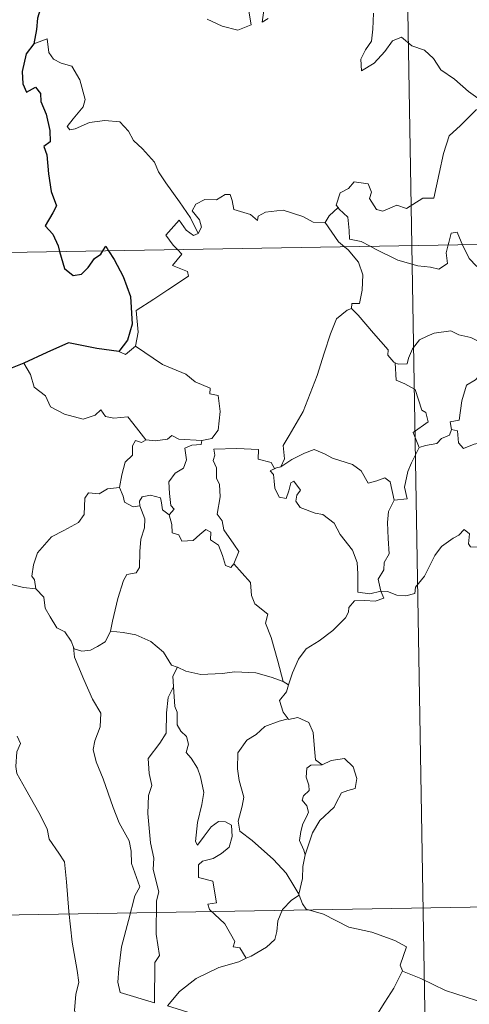
# Model space of a CAD drawing. Units: metres. Extents: x 618108 to 622613, y 4652690 to 4655735.
# Drawn here: x 618440 to 618481, y 4654680 to 4654769 of the extents above; entities that cross this region are included whole.
import ezdxf

# ---------------------------------------------------------------- set-up
doc = ezdxf.new("R2010")
doc.units = ezdxf.units.M
doc.header["$MEASUREMENT"] = 0
doc.layers.add('Level 63', color=7, linetype='Continuous', lineweight=0)

msp = doc.modelspace()

# ---------------------------------------------------------------- linework, layer by layer
at = {"layer": 'Level 63', "linetype": 'Continuous', "lineweight": 0}
for points in [[(618471.61, 4654989.51, -0.74), (618475.71, 4654748.62, -0.74)], [(618457.14, 4654769.19, -0.74), (618458.5, 4654768.55, -0.74), (618459.94, 4654768.21, -0.74), (618461.13, 4654768.69, -0.74), (618460.87, 4654770.28, -0.74)], [(618462.33, 4654770.2, -0.74), (618462.15, 4654768.91, -0.74), (618462.68, 4654769.27, -0.74)], [(618472.23, 4654769.74, -0.74), (618472.17, 4654768.29, -0.74), (618472.07, 4654767.21, -0.74), (618471.51, 4654766.4, -0.74), (618471.1, 4654765.57, -0.74), (618471.15, 4654764.49, -0.74), (618472.3, 4654765.21, -0.74), (618473.27, 4654766.27, -0.74), (618473.97, 4654767.23, -0.74), (618474.79, 4654767.55, -0.74), (618475.72, 4654766.77, -0.74), (618476.88, 4654766.38, -0.74), (618477.7, 4654765.62, -0.74), (618478.37, 4654764.59, -0.74), (618479.59, 4654763.73, -0.74), (618480.87, 4654762.62, -0.74), (618482.14, 4654761.72, -0.74)], [(618456.33, 4654749.73, -0.74), (618455.62, 4654751.13, -0.74), (618454.62, 4654752.6, -0.74), (618453.38, 4654754.33, -0.74), (618452.73, 4654755.31, -0.74), (618452.35, 4654756.2, -0.74), (618451.27, 4654757.41, -0.74), (618450.47, 4654758.17, -0.74), (618450.01, 4654759.01, -0.74), (618449.22, 4654759.86, -0.74), (618447.85, 4654759.99, -0.74), (618446.45, 4654759.79, -0.74), (618445.17, 4654759.22, -0.74), (618444.67, 4654759.14, -0.74), (618444.44, 4654759.44, -0.74), (618444.99, 4654760.15, -0.74), (618445.88, 4654761.22, -0.74), (618446.07, 4654761.89, -0.74), (618445.57, 4654763.68, -0.74), (618444.86, 4654764.92, -0.74), (618443.89, 4654765.21, -0.74), (618443.2, 4654765.56, -0.74), (618442.78, 4654766.17, -0.74), (618442.63, 4654767.42, -0.74), (618441.4, 4654766.96, -0.74)], [(618481.61, 4654760.99, -0.74), (618480.13, 4654759.52, -0.74), (618479.1, 4654758.59, -0.74), (618478.61, 4654756.99, -0.74), (618478.2, 4654755.16, -0.74), (618477.72, 4654752.92, -0.74), (618476.71, 4654752.92, -0.74), (618475.24, 4654752, -0.74), (618474.37, 4654752.29, -0.74), (618473.09, 4654751.75, -0.74), (618472.52, 4654751.9, -0.74), (618471.89, 4654752.91, -0.74), (618472.05, 4654753.47, -0.74), (618471.76, 4654754.24, -0.74), (618470.48, 4654754.41, -0.74), (618469.97, 4654753.81, -0.74), (618469.21, 4654753.4, -0.74), (618468.85, 4654752.29, -0.74), (618469.03, 4654752.07, -0.74)], [(618387.44, 4654747.11, -0.74), (618917.05, 4654756.14, -0.74)], [(618467.85, 4654750.7, -0.74), (618467.84, 4654750.68, -0.74), (618466.78, 4654750.76, -0.74), (618465.83, 4654751.25, -0.74), (618464.03, 4654751.84, -0.74), (618463.48, 4654751.78, -0.74), (618462.44, 4654751.64, -0.74), (618461.77, 4654751.28, -0.74), (618461.72, 4654750.91, -0.74), (618461.07, 4654751.45, -0.74), (618459.56, 4654751.89, -0.74), (618459.42, 4654752.7, -0.74), (618459.23, 4654753.27, -0.74), (618458.77, 4654753.25, -0.74), (618457.99, 4654752.79, -0.74), (618456.92, 4654752.8, -0.74), (618456.1, 4654752.37, -0.74), (618455.78, 4654751.77, -0.74), (618456.44, 4654750.95, -0.74), (618456.64, 4654750.29, -0.74), (618456.33, 4654749.73, -0.74)], [(618469.03, 4654752.07, -0.74), (618468.23, 4654751.32, -0.74), (618467.85, 4654750.7, -0.74)], [(618469.03, 4654752.07, -0.74), (618469.14, 4654751.94, -0.74), (618469.91, 4654751.21, -0.74), (618470.02, 4654749.99, -0.74), (618470.08, 4654749.21, -0.74), (618471.12, 4654749, -0.74), (618471.95, 4654748.55, -0.74)], [(618454.44, 4654748.25, -0.74), (618454.05, 4654748.65, -0.74), (618453.38, 4654749.55, -0.74), (618454.6, 4654750.92, -0.74), (618455.23, 4654750.03, -0.74), (618455.9, 4654749.52, -0.74), (618456.33, 4654749.73, -0.74)], [(618467.85, 4654750.7, -0.74), (618469.06, 4654748.97, -0.74), (618469.6, 4654748.51, -0.74)], [(618479.03, 4654748.67, -0.74), (618479.09, 4654748.9, -0.74), (618479.29, 4654749.74, -0.74), (618479.84, 4654749.83, -0.74), (618480.19, 4654748.96, -0.74), (618480.32, 4654748.69, -0.74)], [(618450.64, 4654739.47, -0.74), (618450.88, 4654740.74, -0.74), (618450.69, 4654742.71, -0.74), (618452.31, 4654743.76, -0.74), (618453.57, 4654744.59, -0.74), (618455.45, 4654745.85, -0.74), (618455.37, 4654746.25, -0.74), (618453.99, 4654746.81, -0.74), (618454.84, 4654747.84, -0.74), (618454.44, 4654748.25, -0.74)], [(618469.6, 4654748.51, -0.74), (618469.95, 4654748.22, -0.74), (618470.87, 4654747.12, -0.74), (618471.28, 4654745.95, -0.74), (618471.23, 4654744.56, -0.74), (618470.96, 4654743.35, -0.74), (618470.27, 4654743.36, -0.74), (618470.26, 4654742.91, -0.74)], [(618471.95, 4654748.55, -0.74), (618472.44, 4654748.29, -0.74), (618474.46, 4654747.28, -0.74), (618476.27, 4654746.78, -0.74), (618477.41, 4654746.67, -0.74), (618478.19, 4654746.47, -0.74), (618478.96, 4654746.99, -0.74), (618478.85, 4654747.95, -0.74), (618479.03, 4654748.67, -0.74)], [(618475.71, 4654748.62, -0.74), (618480.84, 4654447.51, -0.74)], [(618480.32, 4654748.69, -0.74), (618480.92, 4654747.45, -0.74), (618481.6, 4654746.75, -0.74), (618482.09, 4654746.43, -0.74)], [(618463.82, 4654728.5, -0.74), (618464.15, 4654729.23, -0.74), (618464.03, 4654730.44, -0.74), (618464.58, 4654731.35, -0.74), (618465.85, 4654733.53, -0.74), (618467.12, 4654736.8, -0.74), (618467.78, 4654738.85, -0.74), (618468.34, 4654740.6, -0.74), (618468.89, 4654741.96, -0.74), (618469.85, 4654742.74, -0.74), (618470.26, 4654742.91, -0.74)], [(618470.26, 4654742.91, -0.74), (618470.84, 4654742.28, -0.74), (618472.24, 4654740.67, -0.74), (618473.59, 4654739.13, -0.74), (618473.56, 4654738.65, -0.74), (618474.08, 4654738.01, -0.74), (618474.2, 4654737.97, -0.74)], [(618474.2, 4654737.97, -0.74), (618474.48, 4654737.85, -0.74), (618475.29, 4654737.87, -0.74), (618475.43, 4654738.37, -0.74), (618475.78, 4654739.22, -0.74), (618476.43, 4654740.06, -0.74), (618477.11, 4654740.37, -0.74), (618477.74, 4654740.65, -0.74), (618479.27, 4654740.88, -0.74), (618480, 4654740.49, -0.74), (618481.09, 4654740.25, -0.74), (618481.94, 4654739.85, -0.74), (618482.77, 4654739.7, -0.74), (618482.86, 4654739.7, -0.74)], [(618449.12, 4654739, -0.74), (618449.72, 4654738.71, -0.74), (618450.64, 4654739.47, -0.74)], [(618450.64, 4654739.47, -0.74), (618453.09, 4654737.82, -0.74), (618455.22, 4654736.93, -0.74), (618456.06, 4654736.22, -0.74), (618457.41, 4654735.66, -0.74), (618457.4, 4654735.13, -0.74), (618458.13, 4654734.99, -0.74), (618458.32, 4654733.54, -0.74), (618458.14, 4654731.85, -0.74), (618457.56, 4654731.09, -0.74), (618456.65, 4654730.91, -0.74)], [(618482.86, 4654739.7, -0.74), (618482.76, 4654738.87, -0.74), (618482.53, 4654738, -0.74), (618482.12, 4654737.08, -0.74), (618481.5, 4654736.42, -0.74), (618480.69, 4654735.92, -0.74), (618480.27, 4654734.5, -0.74), (618480.01, 4654732.75, -0.74), (618479.2, 4654732.6, -0.74), (618479.32, 4654731.91, -0.74)], [(618440.51, 4654737.93, -0.74), (618441.1, 4654736.89, -0.74), (618441.45, 4654735.76, -0.74), (618442.46, 4654734.96, -0.74), (618442.92, 4654733.96, -0.74), (618444.19, 4654733.3, -0.74), (618445.89, 4654732.85, -0.74), (618446.97, 4654733.2, -0.74), (618447.49, 4654733.68, -0.74), (618447.92, 4654733.09, -0.74), (618448.68, 4654732.94, -0.74), (618449.95, 4654733.04, -0.74), (618450.72, 4654732.05, -0.74), (618451.57, 4654730.97, -0.74), (618451.6, 4654730.97, -0.74)], [(618476.39, 4654730.26, -0.74), (618475.85, 4654731.63, -0.74), (618477.22, 4654732.59, -0.74), (618477.01, 4654733.45, -0.74), (618476.63, 4654733.67, -0.74), (618476.02, 4654735.54, -0.74), (618475.09, 4654736.06, -0.74), (618474.29, 4654736.37, -0.74), (618474.2, 4654737.97, -0.74)], [(618479.32, 4654731.91, -0.74), (618479.88, 4654731.77, -0.74), (618479.95, 4654730.69, -0.74), (618480.4, 4654730.16, -0.74), (618481.37, 4654730.58, -0.74), (618482.07, 4654730.71, -0.74), (618482.67, 4654730.67, -0.74), (618482.99, 4654731.25, -0.74), (618483.62, 4654731.46, -0.74), (618484.74, 4654731.91, -0.74), (618485, 4654732.29, -0.74), (618485.86, 4654732.6, -0.74)], [(618451.6, 4654730.97, -0.74), (618452.43, 4654730.87, -0.74), (618453.55, 4654731.02, -0.74), (618453.95, 4654731.35, -0.74), (618454.56, 4654731.01, -0.74), (618456.65, 4654730.91, -0.74)], [(618479.32, 4654731.91, -0.74), (618479.15, 4654731.38, -0.74), (618478.42, 4654731.09, -0.74), (618477.98, 4654730.63, -0.74), (618476.97, 4654730.44, -0.74), (618476.39, 4654730.26, -0.74)], [(618449.19, 4654726.63, -0.74), (618449.4, 4654727.79, -0.74), (618449.69, 4654728.92, -0.74), (618450.36, 4654729.57, -0.74), (618450.35, 4654730.41, -0.74), (618450.63, 4654730.9, -0.74), (618451.19, 4654730.72, -0.74), (618451.6, 4654730.97, -0.74)], [(618456.65, 4654730.91, -0.74), (618456.61, 4654730.54, -0.74), (618455.75, 4654730.49, -0.74), (618455.13, 4654730.19, -0.74), (618455.28, 4654729.15, -0.74), (618454.98, 4654728.38, -0.74), (618454.23, 4654727.93, -0.74), (618453.67, 4654727.15, -0.74), (618453.72, 4654726.07, -0.74), (618453.85, 4654724.99, -0.74), (618454.15, 4654724.65, -0.74), (618453.7, 4654724.13, -0.74)], [(618459.56, 4654719.7, -0.74), (618460.01, 4654720.82, -0.74), (618459.56, 4654721.47, -0.74), (618458.65, 4654722.77, -0.74), (618458.52, 4654723.6, -0.74), (618458.06, 4654724.19, -0.74), (618458.33, 4654725.77, -0.74), (618458.25, 4654726.89, -0.74), (618457.99, 4654727.49, -0.74), (618457.98, 4654728.41, -0.74), (618457.69, 4654729.07, -0.74), (618457.83, 4654729.57, -0.74), (618457.76, 4654730.12, -0.74), (618459.85, 4654730.17, -0.74), (618461.8, 4654730.09, -0.74), (618461.78, 4654729.19, -0.74), (618462.94, 4654728.9, -0.74), (618463.27, 4654728.36, -0.74), (618463.45, 4654728.4, -0.74)], [(618463.82, 4654728.5, -0.74), (618464.83, 4654729.18, -0.74), (618465.97, 4654729.75, -0.74), (618466.86, 4654730.08, -0.74), (618467.79, 4654729.68, -0.74), (618468.52, 4654729.3, -0.74), (618470.35, 4654728.71, -0.74), (618471.13, 4654728.15, -0.74), (618471.77, 4654727.02, -0.74), (618472.56, 4654727.22, -0.74), (618473.26, 4654727.51, -0.74), (618473.77, 4654727.13, -0.74), (618474.12, 4654725.49, -0.74)], [(618474.12, 4654725.49, -0.74), (618475.29, 4654725.59, -0.74), (618475.06, 4654726.65, -0.74), (618475.37, 4654728.09, -0.74), (618475.69, 4654728.86, -0.74), (618476.39, 4654730.26, -0.74)], [(618472.91, 4654717.2, -0.74), (618472.9, 4654717.21, -0.74), (618471.9, 4654716.96, -0.74), (618470.83, 4654717.11, -0.74), (618470.81, 4654718.79, -0.74), (618470.77, 4654719.8, -0.74), (618470.34, 4654720.94, -0.74), (618469.23, 4654722.36, -0.74), (618468.68, 4654723.37, -0.74), (618467.63, 4654724.18, -0.74), (618466.94, 4654724.3, -0.74), (618465.59, 4654724.82, -0.74), (618465.18, 4654725.37, -0.74), (618465.29, 4654725.93, -0.74), (618465.62, 4654726.39, -0.74), (618465, 4654727.19, -0.74), (618464.75, 4654727.04, -0.74), (618464.56, 4654726.31, -0.74), (618464.33, 4654725.64, -0.74), (618463.69, 4654725.74, -0.74), (618463.3, 4654726.56, -0.74), (618463.24, 4654727.2, -0.74), (618463.18, 4654727.8, -0.74), (618462.87, 4654728.15, -0.74), (618463.45, 4654728.4, -0.74)], [(618463.45, 4654728.4, -0.74), (618463.82, 4654728.5, -0.74)], [(618441.59, 4654717.41, -0.74), (618441.48, 4654718.22, -0.74), (618441.22, 4654718.57, -0.74), (618441.39, 4654719.61, -0.74), (618441.75, 4654720.7, -0.74), (618443.02, 4654722.13, -0.74), (618444.12, 4654722.73, -0.74), (618445.47, 4654723.44, -0.74), (618445.99, 4654724.17, -0.74), (618446.04, 4654725.65, -0.74), (618446.37, 4654726.15, -0.74), (618447.33, 4654726.06, -0.74), (618448.1, 4654726.5, -0.74), (618449.19, 4654726.63, -0.74)], [(618449.19, 4654726.63, -0.74), (618449.51, 4654725.83, -0.74), (618449.65, 4654725.29, -0.74), (618450.41, 4654724.88, -0.74), (618451.04, 4654724.96, -0.74)], [(618451.04, 4654724.96, -0.74), (618451, 4654725.38, -0.74), (618451.25, 4654725.77, -0.74), (618452, 4654725.92, -0.74), (618452.91, 4654725.69, -0.74), (618453, 4654725.24, -0.74), (618453.1, 4654724.61, -0.74), (618453.7, 4654724.13, -0.74)], [(618448.36, 4654713.57, -0.74), (618448.55, 4654714.47, -0.74), (618449.04, 4654716.54, -0.74), (618449.55, 4654718.17, -0.74), (618449.86, 4654718.71, -0.74), (618450.69, 4654718.87, -0.74), (618450.99, 4654719.37, -0.74), (618451.04, 4654720.8, -0.74), (618451.12, 4654721.92, -0.74), (618451.44, 4654722.97, -0.74), (618451.47, 4654723.78, -0.74), (618451.04, 4654724.96, -0.74)], [(618474.12, 4654725.49, -0.74), (618473.62, 4654724.44, -0.74), (618473.52, 4654723.46, -0.74), (618473.59, 4654721.98, -0.74), (618473.68, 4654720.59, -0.74), (618473.21, 4654719.82, -0.74), (618473.17, 4654719.15, -0.74), (618472.66, 4654718.29, -0.74), (618472.91, 4654717.2, -0.74)], [(618453.7, 4654724.13, -0.74), (618453.93, 4654723.25, -0.74), (618453.98, 4654722.5, -0.74), (618454.58, 4654722.32, -0.74), (618454.83, 4654721.76, -0.74), (618455.86, 4654721.8, -0.74), (618456.48, 4654722.35, -0.74), (618457.02, 4654722.81, -0.74), (618457.49, 4654722.57, -0.74), (618457.45, 4654721.87, -0.74), (618458.17, 4654721.4, -0.74), (618458.54, 4654720.45, -0.74), (618458.82, 4654719.54, -0.74), (618459.3, 4654719.36, -0.74), (618459.56, 4654719.69, -0.74), (618459.56, 4654719.7, -0.74)], [(618472.91, 4654717.2, -0.74), (618473.53, 4654717.18, -0.74), (618474.36, 4654716.83, -0.74), (618475.18, 4654716.77, -0.74), (618475.99, 4654716.99, -0.74), (618476.07, 4654717.56, -0.74), (618476.86, 4654718.56, -0.74), (618477.82, 4654720.46, -0.74), (618478.42, 4654721.27, -0.74), (618479.47, 4654722.03, -0.74), (618479.98, 4654722.28, -0.74), (618480.47, 4654722.8, -0.74), (618480.96, 4654722.42, -0.74), (618480.86, 4654721.5, -0.74), (618481.06, 4654721.22, -0.74), (618482.22, 4654721.18, -0.74), (618484.12, 4654721.19, -0.74), (618484.14, 4654721.2, -0.74)], [(618464.04, 4654709, -0.74), (618463.55, 4654710.85, -0.74), (618462.96, 4654713, -0.74), (618462.45, 4654714.3, -0.74), (618462.65, 4654715.11, -0.74), (618461.47, 4654716.04, -0.74), (618461.17, 4654716.81, -0.74), (618461.07, 4654717.99, -0.74), (618459.56, 4654719.7, -0.74)], [(618439.38, 4654717.82, -0.74), (618440.46, 4654717.53, -0.74), (618441.59, 4654717.41, -0.74)], [(618441.59, 4654717.41, -0.74), (618442.31, 4654716.65, -0.74), (618442.45, 4654715.67, -0.74), (618442.89, 4654714.86, -0.74), (618443.5, 4654713.88, -0.74), (618444.21, 4654713.5, -0.74), (618444.81, 4654712.65, -0.74), (618445.01, 4654712.12, -0.74)], [(618464.52, 4654708.68, -0.74), (618464.9, 4654709.78, -0.74), (618465.44, 4654711.01, -0.74), (618466.13, 4654711.96, -0.74), (618467.31, 4654712.69, -0.74), (618468.55, 4654713.64, -0.74), (618469.69, 4654714.78, -0.74), (618469.96, 4654715.3, -0.74), (618469.99, 4654715.73, -0.74), (618470.51, 4654716.33, -0.74), (618471.45, 4654716.35, -0.74), (618472.41, 4654716.29, -0.74), (618473.19, 4654716.58, -0.74), (618472.91, 4654717.2, -0.74)], [(618445.01, 4654712.12, -0.74), (618445.08, 4654711.97, -0.74), (618445.76, 4654711.74, -0.74), (618446.56, 4654711.84, -0.74), (618447.2, 4654712.17, -0.74), (618447.89, 4654712.6, -0.74), (618448.32, 4654713.42, -0.74), (618448.36, 4654713.57, -0.74)], [(618448.36, 4654713.57, -0.74), (618449.53, 4654713.44, -0.74), (618450.66, 4654713.23, -0.74), (618452.04, 4654712.63, -0.74), (618453.18, 4654711.65, -0.74), (618453.92, 4654710.49, -0.74), (618454.41, 4654710.31, -0.74), (618454.44, 4654710.29, -0.74)], [(618445.01, 4654712.12, -0.74), (618445.09, 4654711.2, -0.74), (618445.96, 4654709.18, -0.74), (618446.73, 4654707.39, -0.74), (618447.5, 4654706.11, -0.74), (618447.43, 4654704.88, -0.74), (618446.93, 4654703.59, -0.74), (618446.78, 4654702.81, -0.74), (618447.07, 4654701.68, -0.74), (618447.69, 4654700.16, -0.74), (618448.61, 4654697.53, -0.74), (618449.14, 4654696.14, -0.74), (618450.07, 4654694.5, -0.74), (618450.25, 4654693.56, -0.74), (618450.28, 4654692.44, -0.74), (618451.02, 4654690.32, -0.74), (618450.57, 4654689.51, -0.74), (618450.01, 4654687.28, -0.74), (618449.37, 4654684.88, -0.74), (618449.12, 4654682.87, -0.74), (618449.02, 4654681.67, -0.74), (618449.25, 4654680.72, -0.74)], [(618454.44, 4654710.29, -0.74), (618454.03, 4654709.47, -0.74), (618454.1, 4654708.53, -0.74), (618454.1, 4654708.5, -0.74)], [(618454.44, 4654710.29, -0.74), (618455.21, 4654709.94, -0.74), (618456.56, 4654709.64, -0.74), (618458.49, 4654709.72, -0.74), (618459.64, 4654709.88, -0.74), (618461.55, 4654709.78, -0.74), (618462.94, 4654709.39, -0.74), (618464.04, 4654709, -0.74)], [(618464.04, 4654709, -0.74), (618464.52, 4654708.68, -0.74)], [(618449.25, 4654680.72, -0.74), (618452.35, 4654679.79, -0.74), (618452.4, 4654683.44, -0.74), (618452.83, 4654684.09, -0.74), (618452.5, 4654686.03, -0.74), (618452.54, 4654689.07, -0.74), (618452.76, 4654689.88, -0.74), (618452.23, 4654691.89, -0.74), (618452.29, 4654692.94, -0.74), (618452, 4654694.33, -0.74), (618451.77, 4654696.98, -0.74), (618451.81, 4654698.64, -0.74), (618452.13, 4654699.55, -0.74), (618451.87, 4654700.63, -0.74), (618451.79, 4654702, -0.74), (618452.84, 4654703.4, -0.74), (618453.43, 4654704.3, -0.74), (618453.45, 4654706.15, -0.74), (618453.61, 4654707.53, -0.74), (618454.1, 4654708.5, -0.74)], [(618454.1, 4654708.5, -0.74), (618454.21, 4654706.72, -0.74), (618454.43, 4654706.22, -0.74), (618454.43, 4654705.05, -0.74), (618454.74, 4654704.49, -0.74), (618455.28, 4654703.98, -0.74), (618455.45, 4654703.29, -0.74), (618455.24, 4654702.54, -0.74), (618455.7, 4654702.01, -0.74), (618456.27, 4654701.12, -0.74), (618456.53, 4654700.34, -0.74), (618456.85, 4654698.89, -0.74), (618456.66, 4654697.82, -0.74), (618456.26, 4654696.19, -0.74), (618456.08, 4654694.46, -0.74), (618456.26, 4654694.12, -0.74), (618456.88, 4654694.94, -0.74), (618457.52, 4654695.79, -0.74), (618458.17, 4654696.26, -0.74), (618458.81, 4654696.23, -0.74), (618459.35, 4654695.93, -0.74), (618459.42, 4654694.9, -0.74), (618459.15, 4654693.93, -0.74), (618458.45, 4654693.36, -0.74), (618457.68, 4654692.89, -0.74), (618456.71, 4654692.65, -0.74), (618456.37, 4654692.34, -0.74), (618456.37, 4654691.17, -0.74), (618457.66, 4654690.85, -0.74), (618457.98, 4654688.86, -0.74), (618457.21, 4654688.75, -0.74), (618457.35, 4654688.28, -0.74), (618458.76, 4654686.96, -0.74), (618459.64, 4654685.36, -0.74), (618459.51, 4654684.88, -0.74), (618460.11, 4654684.77, -0.74), (618460.69, 4654683.83, -0.74)], [(618464.52, 4654708.68, -0.74), (618464.35, 4654708.05, -0.74), (618463.71, 4654707.27, -0.74), (618464.03, 4654706.21, -0.74), (618464.49, 4654705.59, -0.74)], [(618464.49, 4654705.59, -0.74), (618463.67, 4654705.39, -0.74), (618462.38, 4654704.89, -0.74), (618461.6, 4654704.18, -0.74), (618460.75, 4654703.67, -0.74), (618459.92, 4654702.51, -0.74), (618459.89, 4654701.06, -0.74), (618460.05, 4654699.98, -0.74), (618460.47, 4654698.49, -0.74), (618460.31, 4654697.67, -0.74), (618459.97, 4654696.31, -0.74), (618460.12, 4654695.38, -0.74), (618461.23, 4654694.54, -0.74), (618463.17, 4654692.8, -0.74), (618464.31, 4654691.58, -0.74), (618465.02, 4654690.42, -0.74), (618465.46, 4654689.67, -0.74)], [(618464.49, 4654705.59, -0.74), (618464.52, 4654705.55, -0.74), (618465.36, 4654705.71, -0.74), (618466.37, 4654705.28, -0.74), (618466.77, 4654704.36, -0.74), (618466.9, 4654702.87, -0.74), (618466.98, 4654701.87, -0.74), (618467.58, 4654701.41, -0.74)], [(618439.9, 4654704.03, -0.74), (618440.19, 4654703.37, -0.74), (618439.87, 4654702.6, -0.74), (618439.78, 4654701.28, -0.74), (618439.85, 4654700.62, -0.74), (618440.68, 4654699.17, -0.74), (618441.85, 4654697.09, -0.74), (618442.62, 4654695.61, -0.74), (618442.8, 4654694.66, -0.74), (618443.67, 4654693.4, -0.74), (618444.19, 4654692.6, -0.74), (618444.37, 4654690.78, -0.74), (618444.59, 4654688.09, -0.74), (618444.9, 4654685.31, -0.74), (618445.35, 4654682.73, -0.74), (618445.49, 4654681.63, -0.74), (618445.21, 4654680.58, -0.74), (618445.09, 4654679.1, -0.74), (618447.41, 4654674.29, -0.74), (618448.8, 4654674.65, -0.74), (618450.02, 4654674.57, -0.74), (618451.73, 4654674.94, -0.74)], [(618467.58, 4654701.41, -0.74), (618468.39, 4654701.81, -0.74), (618469.62, 4654701.98, -0.74), (618470.41, 4654701.23, -0.74), (618470.74, 4654700.19, -0.74), (618470.57, 4654699.27, -0.74), (618469.91, 4654699.08, -0.74), (618469.34, 4654698.86, -0.74), (618468.82, 4654697.91, -0.74), (618468.66, 4654697.58, -0.74), (618467.38, 4654696.36, -0.74), (618466.72, 4654695.24, -0.74), (618466.07, 4654693.32, -0.74), (618466.05, 4654693.24, -0.74)], [(618467.58, 4654701.41, -0.74), (618466.55, 4654701.39, -0.74), (618466.19, 4654701.1, -0.74), (618466.13, 4654700.3, -0.74), (618466.38, 4654699.58, -0.74), (618466.4, 4654699.08, -0.74), (618465.9, 4654698.61, -0.74), (618465.77, 4654698.22, -0.74), (618466.2, 4654697.69, -0.74), (618466.35, 4654697.13, -0.74), (618466.16, 4654696.68, -0.74), (618465.83, 4654696.04, -0.74), (618465.66, 4654695.37, -0.74), (618465.52, 4654694.55, -0.74), (618465.93, 4654693.66, -0.74), (618466.05, 4654693.24, -0.74)], [(618388.46, 4654686.89, -0.74), (618829.81, 4654694.41, -0.74)], [(618466.05, 4654693.24, -0.74), (618465.84, 4654692.19, -0.74), (618465.8, 4654691.1, -0.74), (618465.46, 4654689.67, -0.74), (618465.5, 4654689.56, -0.74)], [(618465.5, 4654689.56, -0.74), (618464.8, 4654689.13, -0.74), (618463.99, 4654688.26, -0.74), (618463.55, 4654687.24, -0.74), (618463.48, 4654686.27, -0.74), (618463.28, 4654685.54, -0.74), (618462.52, 4654684.85, -0.74), (618461.13, 4654684.04, -0.74), (618460.69, 4654683.83, -0.74)], [(618465.5, 4654689.56, -0.74), (618465.79, 4654688.78, -0.74), (618466.14, 4654688.29, -0.74), (618467.71, 4654687.84, -0.74), (618470.01, 4654686.67, -0.74), (618472.09, 4654686.2, -0.74), (618474.18, 4654685.44, -0.74), (618475.25, 4654684.86, -0.74), (618474.66, 4654683.21, -0.74), (618474.87, 4654682.7, -0.74)], [(618460.69, 4654683.83, -0.74), (618460.01, 4654683.5, -0.74), (618458.21, 4654682.99, -0.74), (618456.15, 4654682.01, -0.74), (618454.62, 4654680.81, -0.74), (618453.54, 4654679.51, -0.74)], [(618453.54, 4654679.51, -0.74), (618455.77, 4654678.81, -0.74), (618458.58, 4654677.53, -0.74), (618459.45, 4654676.77, -0.74), (618460.89, 4654676.39, -0.74), (618462.1, 4654676.26, -0.74), (618463.48, 4654676.23, -0.74), (618465.17, 4654675.39, -0.74), (618466.16, 4654674.71, -0.74), (618466.96, 4654674.53, -0.74), (618468.31, 4654674.98, -0.74), (618469.83, 4654675.76, -0.74), (618471.07, 4654676.98, -0.74), (618472.45, 4654678.54, -0.74), (618473.27, 4654679.84, -0.74), (618474.09, 4654681.13, -0.74), (618474.87, 4654682.7, -0.74)], [(618474.87, 4654682.7, -0.74), (618474.89, 4654682.67, -0.74), (618476.55, 4654682, -0.74), (618478.78, 4654680.89, -0.74), (618481.58, 4654680.01, -0.74), (618482.96, 4654680.48, -0.74), (618484.13, 4654680.71, -0.74)]]:
    msp.add_polyline3d(points, dxfattribs=at)
at = {"layer": 'Level 63', "linetype": 'Continuous', "lineweight": 30}
for points in [[(618453.35, 4654772.29, -0.74), (618452.46, 4654771.84, -0.74), (618451.42, 4654771.59, -0.74), (618450.13, 4654771.08, -0.74), (618448.78, 4654771.11, -0.74), (618447.37, 4654770.49, -0.74), (618446.17, 4654769.99, -0.74), (618444.83, 4654770.07, -0.74), (618444.03, 4654770.4, -0.74), (618443.37, 4654769.91, -0.74), (618443, 4654770.08, -0.74), (618442.15, 4654770.64, -0.74), (618441.74, 4654769.28, -0.74), (618441.66, 4654768.25, -0.74), (618441.4, 4654766.96, -0.74)], [(618441.4, 4654766.96, -0.74), (618440.7, 4654766.05, -0.74), (618440.35, 4654764.43, -0.74), (618440.4, 4654763.33, -0.74), (618440.74, 4654762.55, -0.74), (618441.57, 4654763.03, -0.74), (618442.02, 4654762.43, -0.74), (618442.04, 4654761.71, -0.74), (618442.53, 4654760.57, -0.74), (618442.85, 4654759.09, -0.74), (618442.88, 4654758.06, -0.74), (618442.3, 4654757.62, -0.74), (618442.6, 4654756.88, -0.74), (618442.74, 4654755.15, -0.74), (618442.98, 4654753.54, -0.74), (618443.47, 4654752.23, -0.74), (618443.13, 4654751.59, -0.74), (618442.43, 4654750.41, -0.74), (618443.13, 4654749.65, -0.74), (618443.61, 4654748.58, -0.74), (618443.75, 4654748.07, -0.74)], [(618447.68, 4654748.14, -0.74), (618447.95, 4654748.55, -0.74), (618448.2, 4654748.15, -0.74)], [(618443.75, 4654748.07, -0.74), (618444.18, 4654746.53, -0.74), (618444.97, 4654745.9, -0.74), (618445.72, 4654746.03, -0.74), (618446.35, 4654746.63, -0.74), (618446.92, 4654747.45, -0.74), (618447.49, 4654747.85, -0.74), (618447.68, 4654748.14, -0.74)], [(618448.2, 4654748.15, -0.74), (618448.7, 4654747.35, -0.74), (618449.53, 4654745.8, -0.74), (618450.17, 4654743.98, -0.74), (618450.32, 4654741.48, -0.74), (618449.91, 4654740.03, -0.74), (618449.12, 4654739, -0.74)], [(618449.12, 4654739, -0.74), (618447.14, 4654739.27, -0.74), (618444.55, 4654739.78, -0.74), (618442.59, 4654738.89, -0.74), (618440.51, 4654737.93, -0.74)], [(618440.51, 4654737.93, -0.74), (618439.15, 4654737.39, -0.74), (618438.4, 4654737.32, -0.74), (618437.76, 4654736.55, -0.74), (618437, 4654735.41, -0.74), (618436.39, 4654734.31, -0.74), (618435.68, 4654733.49, -0.74), (618434.96, 4654733.09, -0.74), (618434.3, 4654733.01, -0.74)]]:
    msp.add_polyline3d(points, dxfattribs=at)

doc.saveas('drawing.dxf')
